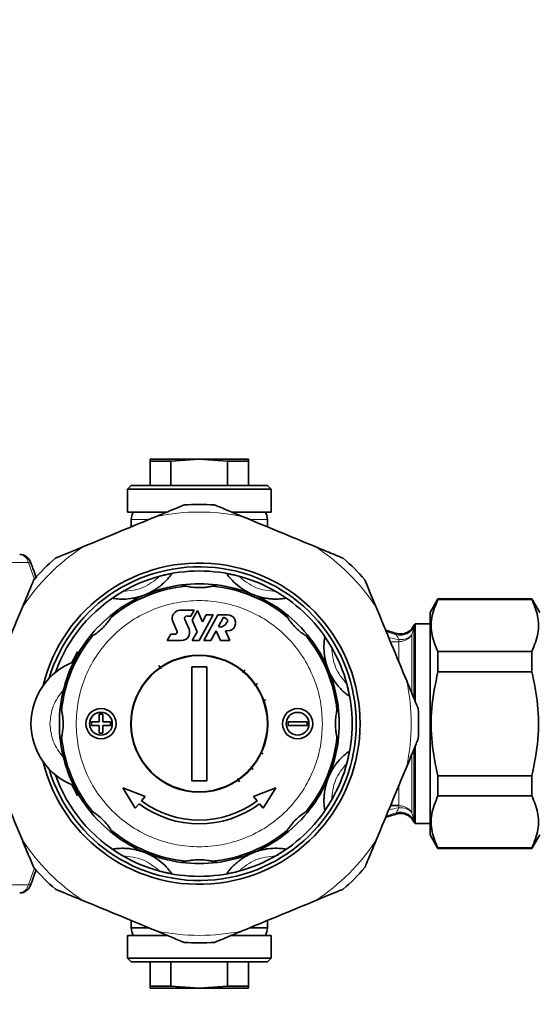
# Model space of a CAD drawing. Units: millimetres. Extents: x 603 to 6935, y 598 to 5092.
# Drawn here: x 3574 to 3642, y 812 to 942 of the extents above; entities that cross this region are included whole.
import ezdxf

# ---------------------------------------------------------------- set-up
doc = ezdxf.new("R2010")
doc.units = ezdxf.units.MM

msp = doc.modelspace()

# ---------------------------------------------------------------- linework, layer by layer
at = {"color": 7, "linetype": 'Continuous', "lineweight": 35}
for p, q in [((3591.04, 884.04), (3591.04, 883.77)), ((3597.54, 884.04), (3591.04, 884.04)), ((3591.04, 883.77), (3593.8, 883.77)), ((3591.04, 883.77), (3591.04, 880.54)), ((3593.8, 883.77), (3597.54, 884.04)), ((3593.8, 883.77), (3593.8, 880.54)), ((3597.54, 884.04), (3601.28, 883.77)), ((3604.04, 884.04), (3597.54, 884.04)), ((3601.28, 883.77), (3604.04, 883.77)), ((3601.28, 880.54), (3601.28, 883.77)), ((3604.04, 883.77), (3604.04, 884.04)), ((3604.04, 883.77), (3604.04, 880.54)), ((3588.54, 880.54), (3588.04, 880.04)), ((3588.54, 880.54), (3597.54, 880.54)), ((3597.54, 880.54), (3606.54, 880.54)), ((3607.04, 880.04), (3606.54, 880.54)), ((3588.04, 880.04), (3588.04, 877.04)), ((3588.04, 880.04), (3607.04, 880.04)), ((3607.04, 877.04), (3607.04, 880.04)), ((3588.04, 877.04), (3593.23, 877.04)), ((3601.88, 877.04), (3607.04, 877.04)), ((3588.54, 876.04), (3588.54, 875.08)), ((3606.54, 875.08), (3606.54, 876.04)), ((3595.78, 867.23), (3595.2, 867.39)), ((3599.88, 867.39), (3599.3, 867.23)), ((3629.07, 865.54), (3628.04, 863.76)), ((3641.51, 865.54), (3629.07, 865.54)), ((3629.07, 865.54), (3629.07, 865.47)), ((3641.51, 865.47), (3629.07, 865.47)), ((3642.54, 863.76), (3641.51, 865.54)), ((3641.51, 865.47), (3641.51, 865.54)), ((3586.22, 863.67), (3585.92, 863.15)), ((3596.85, 864.04), (3595.02, 864.04)), ((3596.43, 863.28), (3596.85, 864.04)), ((3597.29, 864.02), (3596.58, 862.72)), ((3597.95, 862.51), (3597.29, 864.02)), ((3609.16, 863.15), (3608.86, 863.67)), ((3628.04, 849.04), (3628.04, 863.76)), ((3594.05, 862.56), (3594.61, 861.25)), ((3596.18, 861.52), (3595.62, 862.83)), ((3595.92, 863.28), (3596.43, 863.28)), ((3596.58, 862.72), (3597.24, 861.2)), ((3597.54, 860.04), (3599.38, 863.43)), ((3598.44, 863.43), (3597.95, 862.51)), ((3600, 863.43), (3598.16, 860.04)), ((3599.38, 863.43), (3598.44, 863.43)), ((3601.29, 863.43), (3600, 863.43)), ((3600.09, 861.89), (3600.75, 863.11)), ((3600.75, 863.11), (3601.15, 862.89)), ((3628.04, 862.24), (3626.06, 862.24)), ((3626.06, 852.09), (3626.06, 862.24)), ((3593.78, 860.9), (3593.31, 860.04)), ((3594.38, 860.9), (3593.78, 860.9)), ((3597.24, 861.2), (3596.61, 860.04)), ((3599.08, 860.04), (3599.79, 861.34)), ((3599.79, 861.34), (3600.36, 860.04)), ((3601.57, 860.04), (3601.01, 861.34)), ((3623.56, 860.98), (3622.19, 861.39)), ((3625.92, 862.04), (3625.83, 861.88)), ((3625.85, 861.89), (3625.85, 861.87)), ((3583.43, 860.66), (3582.91, 860.36)), ((3593.31, 860.04), (3595.21, 860.04)), ((3596.61, 860.04), (3597.54, 860.04)), ((3598.16, 860.04), (3599.08, 860.04)), ((3600.36, 860.04), (3601.57, 860.04)), ((3612.17, 860.36), (3611.65, 860.66)), ((3629.07, 855.91), (3629.07, 858.59)), ((3629.07, 858.59), (3641.51, 858.59)), ((3641.51, 858.59), (3641.51, 855.91)), ((3592.51, 856.3), (3592.21, 856.72)), ((3596.54, 856.58), (3598.54, 856.58)), ((3596.54, 841.49), (3596.54, 856.58)), ((3598.54, 856.58), (3598.54, 841.49)), ((3603.59, 856.17), (3603.27, 855.79)), ((3629.07, 855.91), (3641.51, 855.91)), ((3605.23, 854.36), (3604.8, 854.07)), ((3606.34, 852.19), (3605.99, 852.07)), ((3579.19, 851.38), (3579.34, 850.8)), ((3615.74, 850.8), (3615.89, 851.38)), ((3583.29, 849.29), (3584.29, 849.29)), ((3583.29, 848.79), (3583.29, 849.29)), ((3584.29, 849.29), (3584.29, 850.29)), ((3584.29, 850.29), (3584.79, 850.29)), ((3584.79, 850.29), (3584.79, 849.29)), ((3584.79, 849.29), (3585.79, 849.29)), ((3585.79, 849.29), (3585.79, 848.79)), ((3609.29, 848.79), (3609.29, 849.29)), ((3609.29, 849.29), (3611.79, 849.29)), ((3611.79, 849.29), (3611.79, 848.79)), ((3584.29, 848.79), (3583.29, 848.79)), ((3584.29, 847.79), (3584.29, 848.79)), ((3584.79, 848.79), (3584.79, 847.79)), ((3585.79, 848.79), (3584.79, 848.79)), ((3611.79, 848.79), (3609.29, 848.79)), ((3628.04, 834.32), (3628.04, 849.04)), ((3579.34, 847.28), (3579.19, 846.69)), ((3584.79, 847.79), (3584.29, 847.79)), ((3615.89, 846.69), (3615.74, 847.28)), ((3626.06, 835.84), (3626.06, 845.99)), ((3606, 845.04), (3605.61, 845.22)), ((3604.67, 842.99), (3604.31, 843.3)), ((3598.54, 841.49), (3596.54, 841.49)), ((3602.86, 841.35), (3602.57, 841.78)), ((3629.07, 842.16), (3641.51, 842.16)), ((3629.07, 839.48), (3629.07, 842.16)), ((3641.51, 842.16), (3641.51, 839.48)), ((3589.08, 837.86), (3587.43, 840.55)), ((3587.43, 840.55), (3590.37, 839.39)), ((3604.71, 839.39), (3607.65, 840.55)), ((3607.65, 840.55), (3606, 837.86)), ((3589.9, 838.83), (3590.37, 839.39)), ((3605.18, 838.83), (3604.71, 839.39)), ((3629.07, 839.48), (3641.51, 839.48)), ((3582.91, 837.72), (3583.43, 837.42)), ((3589.58, 838.45), (3589.08, 837.86)), ((3606, 837.86), (3605.5, 838.45)), ((3611.65, 837.42), (3612.17, 837.72)), ((3622.81, 838.2), (3623.9, 838.2)), ((3622.19, 836.69), (3623.56, 837.09)), ((3625.83, 836.2), (3625.92, 836.04)), ((3585.92, 834.93), (3586.22, 834.4)), ((3608.86, 834.4), (3609.16, 834.93)), ((3626.06, 835.84), (3628.04, 835.84)), ((3628.04, 834.32), (3629.07, 832.54)), ((3641.51, 832.54), (3642.54, 834.32)), ((3629.07, 832.61), (3629.07, 832.54)), ((3629.07, 832.61), (3641.51, 832.61)), ((3629.07, 832.54), (3641.51, 832.54)), ((3641.51, 832.54), (3641.51, 832.61)), ((3595.2, 830.69), (3595.78, 830.84)), ((3599.3, 830.84), (3599.88, 830.69)), ((3588.54, 823), (3588.54, 822.04)), ((3588.54, 822.04), (3590.78, 822.04)), ((3604.28, 822.04), (3606.54, 822.04)), ((3606.54, 822.04), (3606.54, 823)), ((3588.04, 821.04), (3588.04, 818.04)), ((3593.2, 821.04), (3588.04, 821.04)), ((3607.04, 821.04), (3601.81, 821.04)), ((3607.04, 818.04), (3607.04, 821.04)), ((3588.04, 818.04), (3588.54, 817.54)), ((3607.04, 818.04), (3588.04, 818.04)), ((3606.54, 817.54), (3607.04, 818.04)), ((3606.54, 817.54), (3588.54, 817.54)), ((3591.04, 814.31), (3591.04, 817.54)), ((3593.8, 817.54), (3593.8, 814.31)), ((3601.28, 814.31), (3601.28, 817.54)), ((3604.04, 817.54), (3604.04, 814.31)), ((3591.04, 814.31), (3591.04, 814.04)), ((3593.8, 814.31), (3591.04, 814.31)), ((3591.04, 814.04), (3597.54, 814.04)), ((3597.54, 814.04), (3593.8, 814.31)), ((3601.28, 814.31), (3597.54, 814.04)), ((3597.54, 814.04), (3604.04, 814.04)), ((3604.04, 814.31), (3601.28, 814.31)), ((3604.04, 814.04), (3604.04, 814.31))]:
    msp.add_line(p, q, dxfattribs=at)
at = {"color": 8, "linetype": 'Continuous', "lineweight": 18}
for p, q in [((3590.83, 876.04), (3588.54, 876.04)), ((3606.54, 876.04), (3604.32, 876.04)), ((3574.95, 870.34), (3567.67, 870.34)), ((3622.25, 861.24), (3623.55, 860.81)), ((3623.55, 860.81), (3623.55, 860.96)), ((3625.85, 861.87), (3625.84, 861.72)), ((3625.92, 852.42), (3625.92, 862.04)), ((3623.9, 859.88), (3622.81, 859.88)), ((3623.9, 860.17), (3623.9, 859.88)), ((3623.9, 857.32), (3623.9, 859.88)), ((3625.64, 860.82), (3625.64, 853.13)), ((3581.45, 858.54), (3581.7, 858.6)), ((3625.92, 836.04), (3625.92, 845.66)), ((3625.64, 844.96), (3625.64, 837.25)), ((3623.9, 838.2), (3623.9, 840.74)), ((3581.7, 839.47), (3581.45, 839.53)), ((3623.9, 838.2), (3623.9, 837.91)), ((3623.55, 837.11), (3623.55, 837.26)), ((3625.84, 836.35), (3625.85, 836.21)), ((3567.67, 827.74), (3574.95, 827.74))]:
    msp.add_line(p, q, dxfattribs=at)
at = {"color": 8, "linetype": 'Continuous', "lineweight": 18, "flags": 128}
for points in [[(3575.78, 868.07), (3575.57, 868.6), (3574.95, 870.34)], [(3574.95, 870.34), (3575.09, 870.33), (3575.2, 870.3), (3575.28, 870.26), (3575.32, 870.2), (3575.32, 870.19)], [(3574.95, 827.74), (3575.57, 829.48), (3575.74, 829.91)], [(3575.32, 827.88), (3575.32, 827.87), (3575.28, 827.82), (3575.2, 827.77), (3575.09, 827.75), (3574.95, 827.74)]]:
    msp.add_lwpolyline(points, dxfattribs=at)
at = {"color": 7, "linetype": 'Continuous', "lineweight": 35, "flags": 128}
for points in [[(3580.69, 857.12), (3580.9, 857.53), (3581.45, 858.54)], [(3581.45, 839.53), (3580.9, 840.54), (3580.69, 840.95)]]:
    msp.add_lwpolyline(points, dxfattribs=at)
at = {"color": 7, "linetype": 'Continuous', "lineweight": 35}
for centre, radius in [((3597.54, 849.04), 9.05), ((3597.54, 849.04), 9), ((3584.54, 849.04), 2), ((3584.54, 849.04), 1.5), ((3610.54, 849.04), 2), ((3610.54, 849.04), 1.5)]:
    msp.add_circle(centre, radius, dxfattribs=at)
for centre, radius, start, end in [((3347.8, 1360.28), 630, 311.14126, 90), ((3597.54, 849.04), 29, 86.0086, 93.9914), ((3590.54, 876.04), 2, 149.999, 180), ((3604.54, 876.04), 2, 0, 29.9842), ((3597.54, 849.04), 29, 131.0086, 138.9914), ((3597.54, 849.04), 21.25, 0, 166.2259), ((3597.54, 849.04), 29, 41.0086, 48.9914), ((3597.54, 849.04), 20.75, 196.8312, 163.1688), ((3597.54, 849.04), 20.2, 75.0616, 104.9384), ((3597.54, 849.04), 20.2, 104.9384, 120.0616), ((3597.54, 849.04), 18.5, 82.7223, 97.2777), ((3597.54, 849.04), 20.2, 59.9384, 75.0616), ((3597.54, 849.04), 20.2, 120.0616, 160.3779), ((3597.54, 849.04), 18.28, 95.5274, 129.4726), ((3597.54, 849.04), 18.5, 97.2777, 127.7223), ((3597.54, 849.04), 18.28, 50.5274, 84.4726), ((3597.54, 849.04), 18.5, 52.2777, 82.7223), ((3597.54, 849.04), 20.2, 30.0616, 59.9384), ((3597.54, 849.04), 18.5, 127.7223, 142.2777), ((3595.02, 862.98), 1.06, 90, 203.418), ((3597.54, 849.04), 18.5, 37.7223, 52.2777), ((3595.92, 862.96), 0.327, 90, 203.418), ((3599.89, 863.22), 1.52, 298.5307, 334.5249), ((3601.29, 862.37), 1.06, 254.5049, 90), ((3601.03, 862.68), 0.249, 334.5249, 61.532), ((3627.66, 861.04), 2, 143.1301, 149.9998), ((3594.38, 861.15), 0.249, 270, 23.418), ((3595.21, 861.1), 1.06, 270, 23.418), ((3600.35, 862.37), 0.544, 241.4693, 298.5307), ((3597.54, 849.04), 18.5, 142.2777, 172.7223), ((3597.54, 849.04), 18.28, 140.5274, 174.4726), ((3597.54, 849.04), 18.28, 5.5274, 39.4726), ((3597.54, 849.04), 18.5, 7.2777, 37.7223), ((3597.54, 849.04), 20.2, 14.9384, 30.0616), ((3584.04, 849.04), 8.75, 110.6816, 249.3184), ((3597.54, 849.04), 20.2, 345.0616, 14.9384), ((3597.54, 849.04), 18.5, 172.7223, 187.2777), ((3597.54, 849.04), 18.5, 352.7223, 7.2777), ((3597.54, 849.04), 29, 356.0086, 3.9914), ((3597.54, 849.04), 21.25, 193.7741, 0), ((3597.54, 849.04), 18.5, 187.2777, 217.7223), ((3597.54, 849.04), 18.28, 185.5274, 219.4726), ((3597.54, 849.04), 18.28, 320.5274, 354.4726), ((3597.54, 849.04), 18.5, 322.2777, 352.7223), ((3597.54, 849.04), 20.2, 329.9384, 345.0616), ((3597.54, 849.04), 20.2, 199.6221, 239.9384), ((3597.54, 849.04), 12.75, 233.1821, 306.8179), ((3597.54, 849.04), 20.2, 300.0616, 329.9384), ((3597.54, 849.04), 18.5, 217.7223, 232.2777), ((3597.54, 849.04), 13.25, 233.0619, 306.9381), ((3597.54, 849.04), 18.5, 307.7223, 322.2777), ((3347.8, 1360.28), 630, 270, 303.82977), ((3597.54, 849.04), 18.28, 230.5274, 264.4726), ((3597.54, 849.04), 18.28, 275.5274, 309.4726), ((3627.66, 837.04), 2, 210.0002, 216.8699), ((3597.54, 849.04), 18.5, 232.2777, 262.7223), ((3597.54, 849.04), 18.5, 277.2777, 307.7223), ((3597.54, 849.04), 20.2, 239.9384, 255.0616), ((3597.54, 849.04), 20.2, 284.9384, 300.0616), ((3597.54, 849.04), 29, 221.0086, 228.9914), ((3597.54, 849.04), 18.5, 262.7223, 277.2777), ((3597.54, 849.04), 29, 311.0086, 318.9914), ((3597.54, 849.04), 20.2, 255.0616, 284.9384), ((3590.54, 822.04), 2, 180, 209.9842), ((3604.54, 822.04), 2, 329.999, 0), ((3597.54, 849.04), 29, 266.0086, 273.9914)]:
    msp.add_arc(centre, radius, start, end, dxfattribs=at)
at = {"color": 8, "linetype": 'Continuous', "lineweight": 18}
for centre, radius, start, end in [((3597.54, 849.04), 28, 78.3441, 101.6559), ((3573.66, 870.14), 1.3, 8.594, 83.8795), ((3597.54, 849.04), 28, 123.3441, 146.6559), ((3597.54, 849.04), 28, 33.3441, 56.6559), ((3597.54, 849.04), 28, 348.3441, 11.6559), ((3624.15, 835.71), 2.21, 69.9314, 96.4716), ((3597.54, 849.04), 28, 213.3441, 236.6559), ((3597.54, 849.04), 28, 303.3441, 326.6559), ((3573.59, 828.01), 1.38, 278.6804, 348.8461), ((3597.54, 849.04), 28, 258.3441, 281.6559)]:
    msp.add_arc(centre, radius, start, end, dxfattribs=at)
at = {"color": 7, "linetype": 'Continuous', "lineweight": 35}
for points, knots in [([(3595.52, 877.97), (3595.51, 877.96), (3595.49, 877.96), (3595.31, 877.88), (3594.8, 877.67), (3593.62, 877.18), (3592.54, 876.73), (3591.88, 876.46)], [0, 0, 0, 0, 0.053339, 0.118845, 0.228186, 0.52254, 1, 1, 1, 1]), ([(3603.2, 876.46), (3602.78, 876.63), (3602.07, 876.93), (3601.06, 877.35), (3600.36, 877.64), (3599.88, 877.83), (3599.66, 877.93), (3599.57, 877.96), (3599.56, 877.97), (3599.56, 877.97)], [0, 0, 0, 0, 0.3003485, 0.5105664, 0.7413275, 0.8302799, 0.9199418, 0.9726257, 1, 1, 1, 1]), ([(3593.28, 877.04), (3593.1, 877.04), (3592.39, 877.04), (3591.33, 877.04), (3590.19, 877.04), (3589.11, 877.04), (3588.93, 877.04), (3588.81, 877.04)], [0, 0, 0, 0, 0.06304, 0.258448, 0.453856, 0.645203, 1, 1, 1, 1]), ([(3606.27, 877.04), (3606.15, 877.04), (3605.97, 877.04), (3604.89, 877.04), (3603.75, 877.04), (3602.69, 877.04), (3601.98, 877.04), (3601.8, 877.04)], [0, 0, 0, 0, 0.35492, 0.546231, 0.741601, 0.936972, 1, 1, 1, 1]), ([(3591.88, 876.46), (3590.27, 875.79), (3587.03, 874.45), (3583.78, 873.1), (3582.15, 872.43)], [0, 0, 0, 0, 0.497033, 1, 1, 1, 1]), ([(3612.93, 872.43), (3611.32, 873.1), (3608.07, 874.44), (3604.83, 875.78), (3603.2, 876.46)], [0, 0, 0, 0, 0.4970328, 1, 1, 1, 1]), ([(3575.32, 870.19), (3575.27, 870.34), (3575.13, 870.7), (3574.75, 871.12), (3574.27, 871.4), (3573.94, 871.41), (3573.8, 871.42)], [0, 0, 0, 0, 0.224326, 0.530057, 0.802101, 1, 1, 1, 1]), ([(3582.15, 872.43), (3581.73, 872.26), (3581.02, 871.96), (3580.01, 871.54), (3579.31, 871.25), (3578.83, 871.06), (3578.61, 870.96), (3578.52, 870.93), (3578.51, 870.92), (3578.51, 870.92)], [0, 0, 0, 0, 0.300348, 0.510566, 0.741327, 0.83028, 0.919942, 0.972626, 1, 1, 1, 1]), ([(3616.57, 870.92), (3616.56, 870.93), (3616.54, 870.93), (3616.36, 871.01), (3615.85, 871.22), (3614.66, 871.71), (3613.59, 872.15), (3612.93, 872.43)], [0, 0, 0, 0, 0.053339, 0.118845, 0.228186, 0.52254, 1, 1, 1, 1]), ([(3576.04, 868.28), (3575.86, 868.71), (3575.61, 869.33), (3575.39, 869.98), (3575.32, 870.19)], [0, 0, 0, 0, 0.6826371, 1, 1, 1, 1]), ([(3593.92, 868.88), (3593.78, 868.7), (3593.53, 868.36), (3593.08, 867.88), (3592.64, 867.47), (3592.27, 867.17), (3591.96, 866.94), (3591.69, 866.77), (3591.47, 866.63), (3591.28, 866.53), (3591.13, 866.44), (3591, 866.38), (3590.89, 866.32), (3590.8, 866.28), (3590.71, 866.24), (3590.64, 866.2), (3590.55, 866.17), (3590.5, 866.15), (3590.47, 866.13), (3590.46, 866.13)], [0, 0, 0, 0, 0.271809, 0.51178, 0.672422, 0.779987, 0.852042, 0.90034, 0.932743, 0.954514, 0.969172, 0.979072, 0.985792, 0.990387, 0.993566, 0.996928, 0.998274, 0.999393, 1, 1, 1, 1]), ([(3592.33, 868.56), (3592.6, 868.62), (3593, 868.72), (3593.47, 868.82), (3593.73, 868.86), (3593.89, 868.88), (3593.91, 868.88), (3593.92, 868.88)], [0, 0, 0, 0, 0.384425, 0.58151, 0.745646, 0.871937, 1, 1, 1, 1]), ([(3601.16, 868.88), (3601.17, 868.88), (3601.18, 868.88), (3601.33, 868.87), (3601.59, 868.82), (3602.08, 868.72), (3602.49, 868.62), (3602.75, 868.56)], [0, 0, 0, 0, 0.120798, 0.241207, 0.40103, 0.632082, 1, 1, 1, 1]), ([(3604.62, 866.13), (3604.6, 866.14), (3604.56, 866.15), (3604.48, 866.19), (3604.32, 866.26), (3603.99, 866.42), (3603.59, 866.64), (3603.17, 866.9), (3602.53, 867.38), (3601.84, 867.99), (3601.44, 868.51), (3601.22, 868.8), (3601.16, 868.88)], [0, 0, 0, 0, 0.001005, 0.002324, 0.004771, 0.015299, 0.056856, 0.139596, 0.22238, 0.553, 0.883665, 1, 1, 1, 1]), ([(3575.66, 868.07), (3575.65, 868.06), (3575.64, 868.04), (3575.57, 867.86), (3575.36, 867.34), (3574.87, 866.16), (3574.42, 865.09), (3574.15, 864.43)], [0, 0, 0, 0, 0.053339, 0.118845, 0.228186, 0.52254, 1, 1, 1, 1]), ([(3620.93, 864.43), (3620.76, 864.85), (3620.46, 865.56), (3620.04, 866.57), (3619.75, 867.27), (3619.56, 867.74), (3619.47, 867.97), (3619.43, 868.06), (3619.42, 868.06), (3619.42, 868.07)], [0, 0, 0, 0, 0.300348, 0.510566, 0.741327, 0.83028, 0.919942, 0.972626, 1, 1, 1, 1]), ([(3586.07, 865.63), (3586.07, 865.64), (3586.08, 865.65), (3586.2, 865.74), (3586.42, 865.89), (3586.83, 866.17), (3587.2, 866.39), (3587.42, 866.52)], [0, 0, 0, 0, 0.120798, 0.241207, 0.40103, 0.632082, 1, 1, 1, 1]), ([(3590.46, 866.13), (3590.44, 866.12), (3590.4, 866.1), (3590.32, 866.07), (3590.15, 866.01), (3589.81, 865.89), (3589.37, 865.76), (3588.89, 865.65), (3588.1, 865.54), (3587.18, 865.48), (3586.53, 865.56), (3586.17, 865.62), (3586.07, 865.63)], [0, 0, 0, 0, 0.001005, 0.002324, 0.004771, 0.015299, 0.056856, 0.139596, 0.22238, 0.553, 0.883665, 1, 1, 1, 1]), ([(3599.3, 867.23), (3599.29, 867.23), (3599.26, 867.23), (3599.11, 867.19), (3598.8, 867.13), (3598.2, 867.05), (3597.36, 867.02), (3596.6, 867.09), (3596.1, 867.17), (3595.88, 867.21), (3595.79, 867.23), (3595.78, 867.23), (3595.78, 867.23)], [0, 0, 0, 0, 0.052997, 0.105707, 0.190479, 0.3263, 0.539099, 0.757805, 0.841914, 0.926787, 0.979097, 1, 1, 1, 1]), ([(3609.01, 865.63), (3608.79, 865.6), (3608.37, 865.54), (3607.71, 865.51), (3607.11, 865.54), (3606.64, 865.59), (3606.25, 865.65), (3605.94, 865.71), (3605.69, 865.77), (3605.48, 865.83), (3605.32, 865.88), (3605.18, 865.92), (3605.06, 865.96), (3604.97, 865.99), (3604.88, 866.03), (3604.8, 866.06), (3604.71, 866.09), (3604.66, 866.11), (3604.63, 866.13), (3604.62, 866.13)], [0, 0, 0, 0, 0.2718087, 0.5117802, 0.6724216, 0.7799869, 0.852042, 0.9003398, 0.9327434, 0.954514, 0.9691718, 0.9790722, 0.985792, 0.9903871, 0.9935661, 0.9969276, 0.9982742, 0.999393, 1, 1, 1, 1]), ([(3607.66, 866.52), (3607.89, 866.38), (3608.25, 866.17), (3608.65, 865.9), (3608.87, 865.75), (3608.99, 865.65), (3609, 865.64), (3609.01, 865.63)], [0, 0, 0, 0, 0.384425, 0.58151, 0.745646, 0.871937, 1, 1, 1, 1]), ([(3629.07, 858.59), (3628.77, 859.32), (3628.17, 860.78), (3628.13, 863.12), (3628.75, 864.66), (3629.07, 865.47)], [0, 0, 0, 0, 0.3193634, 0.6464032, 1, 1, 1, 1]), ([(3641.51, 865.47), (3641.81, 864.74), (3642.4, 863.27), (3642.45, 860.94), (3641.83, 859.39), (3641.51, 858.59)], [0, 0, 0, 0, 0.319363, 0.646403, 1, 1, 1, 1]), ([(3574.15, 864.43), (3573.48, 862.82), (3572.14, 859.57), (3570.79, 856.33), (3570.12, 854.69)], [0, 0, 0, 0, 0.497033, 1, 1, 1, 1]), ([(3624.96, 854.69), (3624.29, 856.31), (3622.95, 859.55), (3621.61, 862.8), (3620.93, 864.43)], [0, 0, 0, 0, 0.4970328, 1, 1, 1, 1]), ([(3585.92, 863.15), (3585.91, 863.14), (3585.9, 863.12), (3585.81, 862.98), (3585.63, 862.72), (3585.27, 862.24), (3584.7, 861.63), (3584.11, 861.13), (3583.71, 860.84), (3583.52, 860.72), (3583.44, 860.67), (3583.43, 860.66), (3583.43, 860.66)], [0, 0, 0, 0, 0.052997, 0.105707, 0.190479, 0.3263, 0.539099, 0.757805, 0.841914, 0.926787, 0.979097, 1, 1, 1, 1]), ([(3611.65, 860.66), (3611.64, 860.67), (3611.62, 860.68), (3611.48, 860.77), (3611.22, 860.94), (3610.74, 861.31), (3610.13, 861.88), (3609.63, 862.47), (3609.34, 862.87), (3609.22, 863.06), (3609.17, 863.14), (3609.16, 863.15), (3609.16, 863.15)], [0, 0, 0, 0, 0.052997, 0.105707, 0.190479, 0.3263, 0.539099, 0.757805, 0.841914, 0.926787, 0.979097, 1, 1, 1, 1]), ([(3625.81, 861.91), (3625.76, 861.8), (3625.59, 861.47), (3625.04, 861.08), (3624.29, 860.85), (3623.79, 860.94), (3623.55, 860.99)], [0, 0, 0, 0, 0.130911, 0.427567, 0.724226, 1, 1, 1, 1]), ([(3614.63, 856.12), (3614.62, 856.14), (3614.61, 856.18), (3614.58, 856.25), (3614.51, 856.42), (3614.39, 856.77), (3614.26, 857.21), (3614.16, 857.67), (3614.03, 858.5), (3614.01, 859.34), (3614.06, 860.05), (3614.12, 860.41), (3614.13, 860.51)], [0, 0, 0, 0, 0.0010046, 0.0023239, 0.0047715, 0.0152992, 0.0568574, 0.1395393, 0.2223757, 0.5529402, 0.8836627, 1, 1, 1, 1]), ([(3614.13, 860.51), (3614.14, 860.5), (3614.15, 860.49), (3614.24, 860.38), (3614.39, 860.16), (3614.67, 859.74), (3614.89, 859.38), (3615.02, 859.16)], [0, 0, 0, 0, 0.120798, 0.241207, 0.40103, 0.632082, 1, 1, 1, 1]), ([(3581.52, 857.95), (3581.49, 857.99), (3581.42, 858.07), (3581.38, 858.23), (3581.38, 858.4), (3581.43, 858.5), (3581.45, 858.54)], [0, 0, 0, 0, 0.2427466, 0.5030756, 0.7633164, 1, 1, 1, 1]), ([(3617.38, 852.66), (3617.2, 852.8), (3616.86, 853.05), (3616.38, 853.5), (3615.97, 853.93), (3615.67, 854.31), (3615.44, 854.62), (3615.27, 854.89), (3615.13, 855.11), (3615.03, 855.29), (3614.95, 855.45), (3614.88, 855.58), (3614.83, 855.68), (3614.78, 855.78), (3614.74, 855.86), (3614.71, 855.94), (3614.67, 856.02), (3614.65, 856.08), (3614.64, 856.11), (3614.63, 856.12)], [0, 0, 0, 0, 0.2718087, 0.5117802, 0.6724216, 0.7799869, 0.852042, 0.9003398, 0.9327434, 0.954514, 0.9691718, 0.9790722, 0.985792, 0.9903871, 0.9935661, 0.9969276, 0.9982742, 0.999393, 1, 1, 1, 1]), ([(3629.07, 842.16), (3628.77, 843.61), (3628.17, 846.55), (3628.13, 851.21), (3628.75, 854.31), (3629.07, 855.91)], [0, 0, 0, 0, 0.319363, 0.646403, 1, 1, 1, 1]), ([(3641.51, 855.91), (3641.81, 854.46), (3642.4, 851.53), (3642.45, 846.86), (3641.83, 843.77), (3641.51, 842.16)], [0, 0, 0, 0, 0.3193634, 0.6464032, 1, 1, 1, 1]), ([(3626.47, 851.06), (3626.47, 851.07), (3626.46, 851.09), (3626.38, 851.27), (3626.17, 851.78), (3625.68, 852.96), (3625.24, 854.03), (3624.96, 854.69)], [0, 0, 0, 0, 0.053339, 0.118845, 0.228186, 0.52254, 1, 1, 1, 1]), ([(3617.06, 854.25), (3617.12, 853.98), (3617.22, 853.58), (3617.32, 853.1), (3617.36, 852.84), (3617.39, 852.69), (3617.38, 852.67), (3617.38, 852.66)], [0, 0, 0, 0, 0.384425, 0.58151, 0.745646, 0.871937, 1, 1, 1, 1]), ([(3579.34, 850.8), (3579.35, 850.79), (3579.35, 850.76), (3579.39, 850.61), (3579.44, 850.3), (3579.52, 849.75), (3579.56, 848.96), (3579.51, 848.21), (3579.42, 847.67), (3579.37, 847.41), (3579.35, 847.3), (3579.34, 847.28), (3579.34, 847.28)], [0, 0, 0, 0, 0.052985, 0.105682, 0.190434, 0.326223, 0.500299, 0.731071, 0.823759, 0.917344, 0.970619, 1, 1, 1, 1]), ([(3615.74, 847.28), (3615.73, 847.29), (3615.73, 847.32), (3615.69, 847.47), (3615.64, 847.78), (3615.56, 848.33), (3615.52, 849.12), (3615.57, 849.86), (3615.66, 850.41), (3615.71, 850.67), (3615.73, 850.78), (3615.73, 850.79), (3615.74, 850.8)], [0, 0, 0, 0, 0.052985, 0.105682, 0.190434, 0.326223, 0.500299, 0.731071, 0.823759, 0.917344, 0.970619, 1, 1, 1, 1]), ([(3624.96, 843.38), (3625.14, 843.8), (3625.43, 844.51), (3625.85, 845.52), (3626.14, 846.22), (3626.34, 846.7), (3626.43, 846.92), (3626.47, 847.01), (3626.47, 847.02), (3626.47, 847.02)], [0, 0, 0, 0, 0.300348, 0.510566, 0.741327, 0.83028, 0.919942, 0.972626, 1, 1, 1, 1]), ([(3614.63, 841.96), (3614.64, 841.98), (3614.66, 842.02), (3614.69, 842.09), (3614.76, 842.26), (3614.92, 842.59), (3615.14, 842.99), (3615.4, 843.41), (3615.88, 844.04), (3616.49, 844.73), (3617.01, 845.14), (3617.31, 845.36), (3617.38, 845.41)], [0, 0, 0, 0, 0.001005, 0.002324, 0.004771, 0.015299, 0.056856, 0.139596, 0.22238, 0.553, 0.883665, 1, 1, 1, 1]), ([(3617.38, 845.41), (3617.38, 845.41), (3617.39, 845.39), (3617.37, 845.25), (3617.32, 844.98), (3617.22, 844.49), (3617.12, 844.08), (3617.06, 843.83)], [0, 0, 0, 0, 0.120798, 0.241207, 0.40103, 0.632082, 1, 1, 1, 1]), ([(3570.12, 843.38), (3570.78, 841.77), (3572.13, 838.52), (3573.47, 835.28), (3574.15, 833.65)], [0, 0, 0, 0, 0.497033, 1, 1, 1, 1]), ([(3620.93, 833.65), (3621.6, 835.26), (3622.94, 838.5), (3624.29, 841.75), (3624.96, 843.38)], [0, 0, 0, 0, 0.497033, 1, 1, 1, 1]), ([(3614.13, 837.57), (3614.1, 837.79), (3614.04, 838.21), (3614.01, 838.87), (3614.04, 839.46), (3614.09, 839.94), (3614.15, 840.33), (3614.21, 840.64), (3614.27, 840.89), (3614.33, 841.09), (3614.38, 841.26), (3614.42, 841.4), (3614.46, 841.51), (3614.5, 841.61), (3614.53, 841.7), (3614.56, 841.78), (3614.59, 841.86), (3614.61, 841.92), (3614.63, 841.95), (3614.63, 841.96)], [0, 0, 0, 0, 0.271809, 0.51178, 0.672422, 0.779987, 0.852042, 0.90034, 0.932743, 0.954514, 0.969172, 0.979072, 0.985792, 0.990387, 0.993566, 0.996928, 0.998274, 0.999393, 1, 1, 1, 1]), ([(3581.45, 839.53), (3581.43, 839.58), (3581.38, 839.69), (3581.38, 839.86), (3581.42, 840.01), (3581.48, 840.08), (3581.51, 840.11)], [0, 0, 0, 0, 0.2728777, 0.5457605, 0.8185307, 1, 1, 1, 1]), ([(3615.02, 838.92), (3614.88, 838.69), (3614.67, 838.33), (3614.4, 837.93), (3614.25, 837.71), (3614.15, 837.58), (3614.14, 837.57), (3614.13, 837.57)], [0, 0, 0, 0, 0.384425, 0.58151, 0.745646, 0.871937, 1, 1, 1, 1]), ([(3629.07, 832.61), (3628.77, 833.34), (3628.17, 834.8), (3628.13, 837.13), (3628.75, 838.68), (3629.07, 839.48)], [0, 0, 0, 0, 0.3193634, 0.6464032, 1, 1, 1, 1]), ([(3641.51, 839.48), (3641.81, 838.76), (3642.4, 837.29), (3642.45, 834.96), (3641.83, 833.41), (3641.51, 832.61)], [0, 0, 0, 0, 0.319363, 0.646403, 1, 1, 1, 1]), ([(3583.43, 837.42), (3583.44, 837.41), (3583.46, 837.4), (3583.59, 837.31), (3583.85, 837.13), (3584.34, 836.77), (3584.95, 836.19), (3585.44, 835.61), (3585.74, 835.21), (3585.86, 835.01), (3585.91, 834.94), (3585.92, 834.93), (3585.92, 834.93)], [0, 0, 0, 0, 0.052997, 0.105707, 0.190479, 0.3263, 0.539099, 0.757805, 0.841914, 0.926787, 0.979097, 1, 1, 1, 1]), ([(3609.16, 834.93), (3609.17, 834.94), (3609.18, 834.96), (3609.27, 835.09), (3609.45, 835.35), (3609.81, 835.83), (3610.38, 836.45), (3610.97, 836.94), (3611.37, 837.23), (3611.56, 837.36), (3611.64, 837.41), (3611.65, 837.41), (3611.65, 837.42)], [0, 0, 0, 0, 0.052997, 0.105707, 0.190479, 0.3263, 0.539099, 0.757805, 0.841914, 0.926787, 0.979097, 1, 1, 1, 1]), ([(3623.53, 837.09), (3623.74, 837.13), (3624.08, 837.2), (3624.57, 837.13), (3624.96, 837), (3625.39, 836.74), (3625.71, 836.44), (3625.81, 836.22), (3625.82, 836.19)], [0, 0, 0, 0, 0.238917, 0.389116, 0.54364, 0.698507, 0.967336, 1, 1, 1, 1]), ([(3574.15, 833.65), (3574.32, 833.23), (3574.62, 832.52), (3575.03, 831.51), (3575.33, 830.81), (3575.52, 830.33), (3575.61, 830.11), (3575.65, 830.02), (3575.65, 830.01), (3575.66, 830.01)], [0, 0, 0, 0, 0.3003485, 0.5105664, 0.7413275, 0.8302799, 0.9199418, 0.9726257, 1, 1, 1, 1]), ([(3619.42, 830.01), (3619.43, 830.02), (3619.44, 830.04), (3619.51, 830.22), (3619.72, 830.73), (3620.21, 831.91), (3620.66, 832.99), (3620.93, 833.65)], [0, 0, 0, 0, 0.053339, 0.118845, 0.228186, 0.52254, 1, 1, 1, 1]), ([(3586.07, 832.44), (3586.29, 832.48), (3586.71, 832.54), (3587.37, 832.56), (3587.97, 832.54), (3588.44, 832.49), (3588.83, 832.43), (3589.14, 832.37), (3589.39, 832.3), (3589.6, 832.25), (3589.76, 832.2), (3589.9, 832.15), (3590.02, 832.12), (3590.11, 832.08), (3590.2, 832.05), (3590.28, 832.02), (3590.37, 831.98), (3590.42, 831.96), (3590.45, 831.95), (3590.46, 831.95)], [0, 0, 0, 0, 0.271809, 0.51178, 0.672422, 0.779987, 0.852042, 0.90034, 0.932743, 0.954514, 0.969172, 0.979072, 0.985792, 0.990387, 0.993566, 0.996928, 0.998274, 0.999393, 1, 1, 1, 1]), ([(3587.42, 831.56), (3587.19, 831.69), (3586.83, 831.91), (3586.43, 832.18), (3586.21, 832.33), (3586.09, 832.42), (3586.08, 832.44), (3586.07, 832.44)], [0, 0, 0, 0, 0.384425, 0.58151, 0.745646, 0.871937, 1, 1, 1, 1]), ([(3604.62, 831.95), (3604.64, 831.95), (3604.68, 831.97), (3604.76, 832), (3604.92, 832.07), (3605.27, 832.19), (3605.71, 832.31), (3606.17, 832.42), (3607, 832.55), (3607.84, 832.57), (3608.56, 832.52), (3608.91, 832.46), (3609.01, 832.44)], [0, 0, 0, 0, 0.0010046, 0.0023239, 0.0047715, 0.0152992, 0.0568574, 0.1395393, 0.2223757, 0.5529402, 0.8836627, 1, 1, 1, 1]), ([(3609.01, 832.44), (3609, 832.44), (3609, 832.43), (3608.88, 832.34), (3608.66, 832.18), (3608.24, 831.9), (3607.88, 831.69), (3607.66, 831.56)], [0, 0, 0, 0, 0.120798, 0.241207, 0.40103, 0.632082, 1, 1, 1, 1]), ([(3590.46, 831.95), (3590.48, 831.94), (3590.52, 831.92), (3590.59, 831.89), (3590.76, 831.82), (3591.09, 831.66), (3591.49, 831.43), (3591.91, 831.17), (3592.55, 830.7), (3593.24, 830.09), (3593.64, 829.57), (3593.86, 829.27), (3593.92, 829.19)], [0, 0, 0, 0, 0.0010046, 0.0023238, 0.0047714, 0.015299, 0.0568565, 0.139596, 0.2223803, 0.5530002, 0.8836646, 1, 1, 1, 1]), ([(3595.78, 830.84), (3595.79, 830.84), (3595.82, 830.85), (3595.97, 830.88), (3596.28, 830.94), (3596.88, 831.02), (3597.72, 831.06), (3598.48, 830.99), (3598.97, 830.91), (3599.2, 830.86), (3599.29, 830.84), (3599.3, 830.84), (3599.3, 830.84)], [0, 0, 0, 0, 0.0529974, 0.1057074, 0.1904794, 0.3262998, 0.5390985, 0.7578055, 0.8419137, 0.9267871, 0.9790966, 1, 1, 1, 1]), ([(3601.16, 829.19), (3601.3, 829.38), (3601.55, 829.71), (3602, 830.2), (3602.44, 830.6), (3602.81, 830.91), (3603.12, 831.13), (3603.39, 831.31), (3603.61, 831.44), (3603.79, 831.55), (3603.95, 831.63), (3604.08, 831.7), (3604.19, 831.75), (3604.28, 831.8), (3604.36, 831.84), (3604.44, 831.87), (3604.53, 831.91), (3604.58, 831.93), (3604.61, 831.94), (3604.62, 831.95)], [0, 0, 0, 0, 0.271809, 0.51178, 0.672422, 0.779987, 0.852042, 0.90034, 0.932743, 0.954514, 0.969172, 0.979072, 0.985792, 0.990387, 0.993566, 0.996928, 0.998274, 0.999393, 1, 1, 1, 1]), ([(3575.32, 827.88), (3575.47, 828.32), (3575.67, 828.94), (3575.91, 829.51), (3575.99, 829.68)], [0, 0, 0, 0, 0.704191, 1, 1, 1, 1]), ([(3593.92, 829.19), (3593.91, 829.19), (3593.89, 829.19), (3593.75, 829.21), (3593.48, 829.26), (3592.99, 829.35), (3592.58, 829.46), (3592.33, 829.52)], [0, 0, 0, 0, 0.120798, 0.241207, 0.40103, 0.632082, 1, 1, 1, 1]), ([(3602.75, 829.52), (3602.48, 829.45), (3602.08, 829.35), (3601.61, 829.26), (3601.35, 829.21), (3601.19, 829.19), (3601.17, 829.19), (3601.16, 829.19)], [0, 0, 0, 0, 0.384425, 0.58151, 0.745646, 0.871937, 1, 1, 1, 1]), ([(3573.81, 826.66), (3573.98, 826.67), (3574.32, 826.69), (3574.78, 826.99), (3575.13, 827.39), (3575.26, 827.72), (3575.32, 827.88)], [0, 0, 0, 0, 0.240647, 0.49676, 0.761889, 1, 1, 1, 1]), ([(3578.51, 827.15), (3578.52, 827.15), (3578.54, 827.14), (3578.72, 827.07), (3579.23, 826.85), (3580.42, 826.36), (3581.49, 825.92), (3582.15, 825.65)], [0, 0, 0, 0, 0.0533392, 0.1188453, 0.2281857, 0.5225398, 1, 1, 1, 1]), ([(3612.93, 825.65), (3613.35, 825.82), (3614.06, 826.11), (3615.07, 826.53), (3615.77, 826.82), (3616.25, 827.02), (3616.47, 827.11), (3616.56, 827.15), (3616.57, 827.15), (3616.57, 827.15)], [0, 0, 0, 0, 0.300348, 0.510566, 0.741327, 0.83028, 0.919942, 0.972626, 1, 1, 1, 1]), ([(3582.15, 825.65), (3583.76, 824.98), (3587.01, 823.64), (3590.25, 822.29), (3591.88, 821.62)], [0, 0, 0, 0, 0.4970328, 1, 1, 1, 1]), ([(3603.2, 821.62), (3604.81, 822.28), (3608.05, 823.63), (3611.3, 824.97), (3612.93, 825.65)], [0, 0, 0, 0, 0.497033, 1, 1, 1, 1]), ([(3588.81, 821.04), (3588.81, 821.04), (3588.6, 821.04), (3589.18, 821.04), (3590.17, 821.04), (3591.33, 821.04), (3592.39, 821.04), (3593.1, 821.04), (3593.28, 821.04)], [0, 0, 0, 0, 0.0004658, 0.3555211, 0.5466535, 0.7418421, 0.9370306, 1, 1, 1, 1]), ([(3591.88, 821.62), (3592.3, 821.44), (3593.01, 821.15), (3594.02, 820.73), (3594.72, 820.44), (3595.2, 820.24), (3595.42, 820.15), (3595.51, 820.11), (3595.52, 820.11), (3595.52, 820.11)], [0, 0, 0, 0, 0.300348, 0.510566, 0.741327, 0.83028, 0.919942, 0.972626, 1, 1, 1, 1]), ([(3599.56, 820.11), (3599.57, 820.11), (3599.59, 820.12), (3599.77, 820.2), (3600.28, 820.41), (3601.46, 820.9), (3602.53, 821.34), (3603.2, 821.62)], [0, 0, 0, 0, 0.053339, 0.118845, 0.228186, 0.52254, 1, 1, 1, 1]), ([(3601.8, 821.04), (3601.98, 821.04), (3602.69, 821.04), (3603.75, 821.04), (3604.9, 821.04), (3605.9, 821.04), (3606.48, 821.04), (3606.27, 821.04), (3606.27, 821.04)], [0, 0, 0, 0, 0.062957, 0.258109, 0.45326, 0.644356, 0.999344, 1, 1, 1, 1])]:
    msp.add_open_spline(points, degree=3, knots=knots, dxfattribs=at)
at = {"color": 8, "linetype": 'Continuous', "lineweight": 18}
for points in [[(3587.42, 866.52), (3588.34, 866.62), (3590.18, 866.81), (3591.61, 867.97), (3592.33, 868.56)], [(3602.75, 868.56), (3603.46, 867.97), (3604.9, 866.81), (3606.74, 866.62), (3607.66, 866.52)], [(3623.9, 859.88), (3624.08, 859.89), (3624.43, 859.92), (3624.91, 860.12), (3625.34, 860.41), (3625.54, 860.69), (3625.64, 860.82)], [(3625.64, 860.82), (3625.54, 860.71), (3625.35, 860.49), (3625.06, 860.35), (3624.91, 860.29)], [(3615.02, 859.16), (3615.12, 858.24), (3615.31, 856.4), (3616.48, 854.96), (3617.06, 854.25)], [(3615.02, 838.92), (3615.12, 839.84), (3615.31, 841.68), (3616.48, 843.11), (3617.06, 843.83)], [(3625.64, 837.25), (3625.54, 837.39), (3625.34, 837.66), (3624.91, 837.96), (3624.43, 838.16), (3624.08, 838.18), (3623.9, 838.2)], [(3592.33, 829.52), (3591.61, 830.1), (3590.18, 831.26), (3588.34, 831.46), (3587.42, 831.56)], [(3602.75, 829.52), (3603.46, 830.1), (3604.9, 831.26), (3606.74, 831.46), (3607.66, 831.56)]]:
    msp.add_open_spline(points, degree=3, dxfattribs=at)
for points, knots in [([(3581.26, 849.04), (3581.31, 850.03), (3581.42, 852.08), (3582.33, 855.11), (3583.83, 858.03), (3585.95, 860.63), (3588.55, 862.75), (3591.47, 864.26), (3594.5, 865.13), (3597.54, 865.41), (3600.58, 865.13), (3603.61, 864.26), (3606.53, 862.75), (3609.13, 860.63), (3611.25, 858.03), (3612.75, 855.11), (3613.66, 852.08), (3613.77, 850.03), (3613.82, 849.04)], [0, 0, 0, 0, 0.058258, 0.120006, 0.18432, 0.25, 0.31568, 0.379994, 0.441742, 0.5, 0.558258, 0.620006, 0.68432, 0.75, 0.81568, 0.879994, 0.941742, 1, 1, 1, 1]), ([(3625.84, 861.72), (3625.72, 861.55), (3625.46, 861.19), (3624.87, 860.84), (3624.2, 860.69), (3623.76, 860.77), (3623.55, 860.81)], [0, 0, 0, 0, 0.242937, 0.5, 0.757063, 1, 1, 1, 1]), ([(3625.84, 861.72), (3625.84, 861.64), (3625.82, 861.47), (3625.7, 861.04), (3625.64, 860.82)], [0, 0, 0, 0, 0.502217, 1, 1, 1, 1]), ([(3622.6, 860.4), (3622.65, 860.4), (3623.09, 860.33), (3623.52, 860.24), (3623.9, 860.17)], [0, 0, 0, 0, 0.11051, 1, 1, 1, 1]), ([(3623.9, 860.17), (3623.86, 860.28), (3623.75, 860.57), (3623.62, 860.72), (3623.55, 860.81)], [0, 0, 0, 0, 0.3811611, 1, 1, 1, 1]), ([(3624.91, 860.29), (3624.75, 860.24), (3624.44, 860.14), (3624.08, 860.16), (3623.9, 860.17)], [0, 0, 0, 0, 0.499997, 1, 1, 1, 1]), ([(3577.79, 849.04), (3577.87, 849.83), (3578, 851.04), (3578.79, 852.48), (3579.33, 853.23), (3579.71, 853.53), (3579.76, 853.57)], [0, 0, 0, 0, 0.461978, 0.710669, 0.964637, 1, 1, 1, 1]), ([(3579.79, 844.48), (3579.73, 844.53), (3579.34, 844.84), (3578.79, 845.6), (3578, 847.04), (3577.87, 848.25), (3577.79, 849.04)], [0, 0, 0, 0, 0.042406, 0.29452, 0.541395, 1, 1, 1, 1]), ([(3613.82, 849.04), (3613.77, 848.04), (3613.66, 846), (3612.75, 842.96), (3611.25, 840.05), (3609.13, 837.44), (3606.53, 835.33), (3603.61, 833.82), (3600.58, 832.94), (3597.54, 832.67), (3594.5, 832.94), (3591.47, 833.82), (3588.55, 835.33), (3585.95, 837.44), (3583.83, 840.05), (3582.33, 842.96), (3581.42, 846), (3581.31, 848.04), (3581.26, 849.04)], [0, 0, 0, 0, 0.058258, 0.120006, 0.18432, 0.25, 0.31568, 0.379994, 0.441742, 0.5, 0.558258, 0.620006, 0.68432, 0.75, 0.81568, 0.879994, 0.941742, 1, 1, 1, 1]), ([(3623.9, 837.91), (3623.48, 837.83), (3623.05, 837.74), (3622.61, 837.67), (3622.6, 837.67)], [0, 0, 0, 0, 0.97411, 1, 1, 1, 1]), ([(3623.55, 837.26), (3623.62, 837.36), (3623.75, 837.51), (3623.86, 837.8), (3623.9, 837.91)], [0, 0, 0, 0, 0.6132724, 1, 1, 1, 1]), ([(3625.64, 837.25), (3625.54, 837.36), (3625.35, 837.59), (3625.06, 837.72), (3624.91, 837.79)], [0, 0, 0, 0, 0.490887, 1, 1, 1, 1]), ([(3623.55, 837.26), (3623.15, 837.12), (3622.72, 836.98), (3622.28, 836.83), (3622.25, 836.82)], [0, 0, 0, 0, 0.933874, 1, 1, 1, 1]), ([(3623.55, 837.26), (3623.76, 837.3), (3624.2, 837.39), (3624.87, 837.23), (3625.46, 836.89), (3625.72, 836.53), (3625.84, 836.35)], [0, 0, 0, 0, 0.242937, 0.5, 0.757063, 1, 1, 1, 1]), ([(3625.64, 837.25), (3625.7, 837.03), (3625.82, 836.6), (3625.84, 836.43), (3625.84, 836.35)], [0, 0, 0, 0, 0.506575, 1, 1, 1, 1])]:
    msp.add_open_spline(points, degree=3, knots=knots, dxfattribs=at)

doc.saveas('drawing.dxf')
